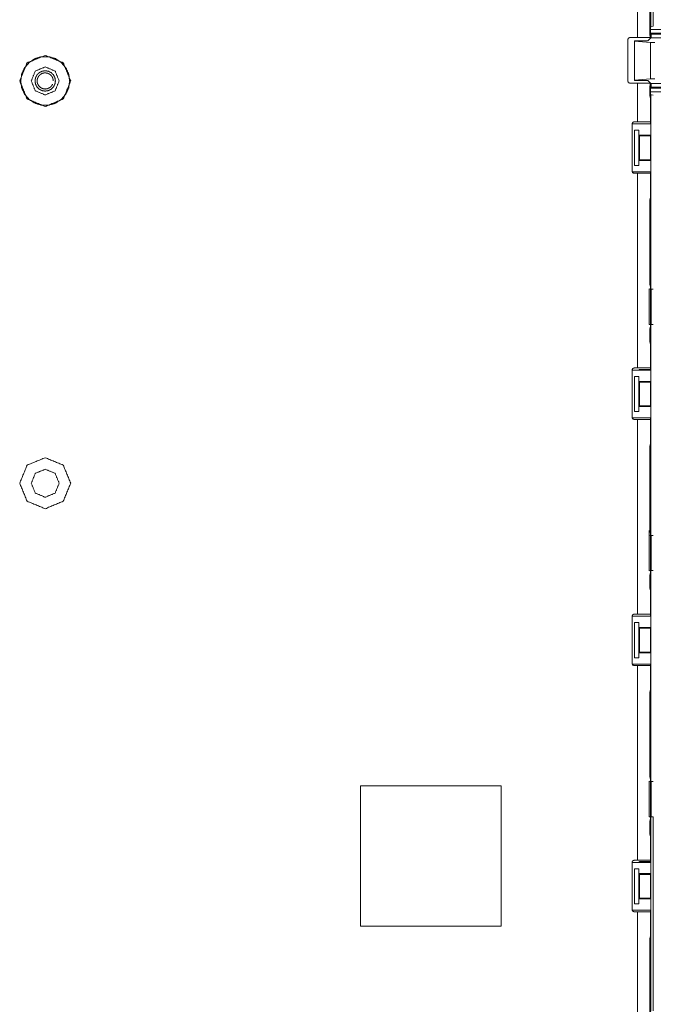
# Model space of a CAD drawing. Units: inches. Extents: x 82 to 151, y 17 to 160.
# Drawn here: x 138 to 143, y 64 to 71 of the extents above; entities that cross this region are included whole.
import ezdxf

# ---------------------------------------------------------------- set-up
doc = ezdxf.new("R2010")
doc.units = ezdxf.units.IN
doc.header["$MEASUREMENT"] = 0
doc.layers.add('CGM', color=7, linetype='Continuous', true_color=0xffffff)

msp = doc.modelspace()

# ---------------------------------------------------------------- linework, layer by layer
at = {"layer": 'CGM', "color": 2, "linetype": 'Continuous', "lineweight": 18}
for p, q in [((142.5992, 70.7609), (142.5992, 72.1638)), ((142.6158, 72.1134), (142.6158, 70.763)), ((142.596, 71.4665), (142.596, 70.682)), ((142.5909, 70.8873), (142.5909, 70.6957)), ((142.5933, 70.7134), (142.5933, 70.6816)), ((142.7107, 70.7134), (142.5933, 70.7134)), ((142.5992, 70.7609), (142.5935, 70.7383)), ((142.5935, 70.7383), (142.7099, 70.7383)), ((142.6158, 70.763), (142.5992, 70.7609)), ((142.6001, 70.7053), (142.7107, 70.7053)), ((142.4344, 70.372), (142.4344, 70.667)), ((142.4494, 70.682), (142.5025, 70.682)), ((142.576, 70.6575), (142.4811, 70.6575)), ((142.4811, 70.6575), (142.4811, 70.6559)), ((142.4811, 70.6559), (142.596, 70.6461)), ((142.4811, 70.6559), (142.4811, 70.3791)), ((142.5989, 70.6804), (142.576, 70.6575)), ((142.596, 70.6461), (142.626, 70.6461)), ((142.596, 70.6461), (142.596, 70.3889)), ((142.7099, 70.6804), (142.5989, 70.6804)), ((142.5025, 70.357), (142.4494, 70.357)), ((142.4811, 70.3791), (142.596, 70.3889)), ((142.4811, 70.3775), (142.4811, 70.3791)), ((142.576, 70.3775), (142.4811, 70.3775)), ((142.5025, 70.0825), (142.5025, 70.357)), ((142.5989, 70.3546), (142.576, 70.3775)), ((142.5933, 70.3534), (142.5933, 70.3216)), ((142.596, 70.3889), (142.626, 70.3889)), ((142.596, 70.357), (142.596, 70.0825)), ((142.5989, 70.3546), (142.7099, 70.3546)), ((142.6001, 70.3534), (142.6001, 70.3297)), ((142.5909, 70.3393), (142.5909, 70.2687)), ((142.5933, 70.3216), (142.7107, 70.3216)), ((142.7099, 70.2967), (142.5935, 70.2967)), ((142.5992, 70.2741), (142.5935, 70.2967)), ((142.7107, 70.3297), (142.6001, 70.3297)), ((142.596, 70.2484), (142.5909, 70.2687)), ((142.596, 70.2484), (142.596, 70.0728)), ((142.5992, 70.2741), (142.6158, 70.272)), ((142.5992, 68.8946), (142.5992, 70.2741)), ((142.4794, 70.0825), (142.5025, 70.0825)), ((142.596, 70.0728), (142.5986, 70.0675)), ((142.4644, 69.7315), (142.4644, 70.0675)), ((142.4663, 70.0675), (142.5986, 70.0675)), ((142.482, 70.0225), (142.5131, 70.0225)), ((142.482, 69.7725), (142.482, 70.0225)), ((142.5134, 70.0225), (142.5131, 70.0225)), ((142.5131, 70.0225), (142.5131, 69.7725)), ((142.5134, 69.9875), (142.5134, 70.0225)), ((142.5986, 69.9875), (142.5986, 70.0675)), ((142.5134, 69.9875), (142.5986, 69.9875)), ((142.5185, 69.9825), (142.5134, 69.9875)), ((142.5185, 69.9825), (142.5961, 69.9825)), ((142.5185, 69.8125), (142.5185, 69.9825)), ((142.5986, 69.9875), (142.5961, 69.9825)), ((142.5961, 69.9825), (142.5961, 69.8125)), ((142.5134, 69.8075), (142.5185, 69.8125)), ((142.5134, 69.8075), (142.5986, 69.8075)), ((142.5134, 69.7725), (142.5134, 69.8075)), ((142.5185, 69.8125), (142.5961, 69.8125)), ((142.5986, 69.8075), (142.5961, 69.8125)), ((142.5986, 69.7275), (142.5986, 69.8075)), ((142.4663, 69.7275), (142.5986, 69.7275)), ((142.5131, 69.7725), (142.482, 69.7725)), ((142.5131, 69.7725), (142.5134, 69.7725)), ((142.596, 69.7222), (142.5986, 69.7275)), ((142.596, 69.7222), (142.596, 69.5466)), ((142.5025, 69.7165), (142.4794, 69.7165)), ((142.5025, 68.3325), (142.5025, 69.7165)), ((142.596, 69.7165), (142.596, 68.3325)), ((142.5909, 69.5263), (142.596, 69.5466)), ((142.5909, 69.5263), (142.5909, 69.3377)), ((142.5909, 69.3377), (142.5913, 69.3306)), ((142.5913, 69.3306), (142.5913, 69.3006)), ((142.5913, 69.3006), (142.5919, 69.2948)), ((142.5919, 69.2948), (142.5919, 69.1803)), ((142.5919, 69.1803), (142.5913, 69.1744)), ((142.5913, 69.1744), (142.5913, 69.1444)), ((142.5909, 69.1373), (142.5913, 69.1444)), ((142.5909, 69.1373), (142.5909, 68.9274)), ((142.586, 68.8942), (142.5994, 68.8925)), ((142.586, 68.6408), (142.586, 68.8942)), ((142.5909, 68.9274), (142.5992, 68.8946)), ((142.6158, 68.8925), (142.5992, 68.8946)), ((142.5994, 68.8925), (142.6158, 68.8925)), ((142.5994, 68.6425), (142.586, 68.6408)), ((142.5992, 68.6404), (142.5909, 68.6076)), ((142.5909, 68.6076), (142.5909, 68.5187)), ((142.5992, 68.6404), (142.6158, 68.6425)), ((142.5992, 67.1446), (142.5992, 68.6404)), ((142.5994, 68.6425), (142.6158, 68.6425)), ((142.596, 68.4984), (142.5909, 68.5187)), ((142.596, 68.4984), (142.596, 68.3228)), ((142.4794, 68.3325), (142.5025, 68.3325)), ((142.5163, 68.3184), (142.5185, 68.3228)), ((142.5185, 68.3228), (142.596, 68.3228)), ((142.596, 68.3228), (142.5986, 68.3175)), ((142.4644, 67.9815), (142.4644, 68.3175)), ((142.4663, 68.3175), (142.5986, 68.3175)), ((142.482, 68.2725), (142.5131, 68.2725)), ((142.482, 68.0225), (142.482, 68.2725)), ((142.5134, 68.2725), (142.5131, 68.2725)), ((142.5131, 68.2725), (142.5131, 68.0225)), ((142.5134, 68.2375), (142.5134, 68.2725)), ((142.5986, 68.2375), (142.5986, 68.3175)), ((142.5134, 68.2375), (142.5986, 68.2375)), ((142.5185, 68.2325), (142.5134, 68.2375)), ((142.5185, 68.2325), (142.5961, 68.2325)), ((142.5185, 68.0625), (142.5185, 68.2325)), ((142.5986, 68.2375), (142.5961, 68.2325)), ((142.5961, 68.2325), (142.5961, 68.0625)), ((142.5134, 68.0575), (142.5185, 68.0625)), ((142.5134, 68.0575), (142.5986, 68.0575)), ((142.5134, 68.0225), (142.5134, 68.0575)), ((142.5185, 68.0625), (142.5961, 68.0625)), ((142.5986, 68.0575), (142.5961, 68.0625)), ((142.5986, 67.9775), (142.5986, 68.0575)), ((142.4663, 67.9775), (142.5986, 67.9775)), ((142.5131, 68.0225), (142.482, 68.0225)), ((142.5131, 68.0225), (142.5134, 68.0225)), ((142.596, 67.9723), (142.5986, 67.9775)), ((142.596, 67.9723), (142.596, 67.7966)), ((142.5025, 67.9665), (142.4794, 67.9665)), ((142.5025, 66.5825), (142.5025, 67.9665)), ((142.596, 67.9665), (142.596, 66.5825)), ((142.5909, 67.7763), (142.596, 67.7966)), ((142.5909, 67.7763), (142.5909, 67.5877)), ((142.5909, 67.5877), (142.5913, 67.5806)), ((142.5913, 67.5506), (142.5913, 67.5806)), ((142.5913, 67.5506), (142.5919, 67.5448)), ((142.5919, 67.5448), (142.5919, 67.4303)), ((142.5919, 67.4303), (142.5913, 67.4244)), ((142.5913, 67.3944), (142.5913, 67.4244)), ((142.5909, 67.3873), (142.5913, 67.3944)), ((142.5909, 67.3873), (142.5909, 67.1774)), ((142.586, 67.1774), (142.586, 67.1442)), ((142.586, 67.1442), (142.5994, 67.1425)), ((142.586, 66.8908), (142.586, 67.1442)), ((142.5909, 67.1774), (142.5992, 67.1446)), ((142.6158, 67.1425), (142.5992, 67.1446)), ((142.5994, 67.1425), (142.6158, 67.1425)), ((142.5994, 66.8925), (142.586, 66.8908)), ((142.5992, 66.8904), (142.5909, 66.8576)), ((142.5909, 66.8576), (142.5909, 66.7687)), ((142.5992, 66.8904), (142.6158, 66.8925)), ((142.5992, 65.3946), (142.5992, 66.8904)), ((142.5994, 66.8925), (142.6158, 66.8925)), ((142.596, 66.7484), (142.5909, 66.7687)), ((142.596, 66.7484), (142.596, 66.5727)), ((142.4794, 66.5825), (142.5025, 66.5825)), ((142.596, 66.5727), (142.5986, 66.5675)), ((142.4663, 66.5675), (142.5986, 66.5675)), ((142.482, 66.5225), (142.5131, 66.5225)), ((142.482, 66.2725), (142.482, 66.5225)), ((142.5134, 66.5225), (142.5131, 66.5225)), ((142.5131, 66.5225), (142.5131, 66.2725)), ((142.5134, 66.4875), (142.5134, 66.5225)), ((142.5986, 66.4875), (142.5986, 66.5675)), ((142.5134, 66.4875), (142.5986, 66.4875)), ((142.5185, 66.4825), (142.5134, 66.4875)), ((142.5185, 66.4825), (142.5961, 66.4825)), ((142.5185, 66.3125), (142.5185, 66.4825)), ((142.5986, 66.4875), (142.5961, 66.4825)), ((142.5961, 66.4825), (142.5961, 66.3125)), ((142.5134, 66.3075), (142.5185, 66.3125)), ((142.5134, 66.3075), (142.5986, 66.3075)), ((142.5134, 66.2725), (142.5134, 66.3075)), ((142.5185, 66.3125), (142.5961, 66.3125)), ((142.5986, 66.3075), (142.5961, 66.3125)), ((142.5986, 66.2275), (142.5986, 66.3075)), ((142.4663, 66.2275), (142.5986, 66.2275)), ((142.5131, 66.2725), (142.482, 66.2725)), ((142.5131, 66.2725), (142.5134, 66.2725)), ((142.596, 66.2223), (142.5986, 66.2275)), ((142.596, 66.2223), (142.596, 66.0466)), ((142.5025, 66.2165), (142.4794, 66.2165)), ((142.5025, 64.8325), (142.5025, 66.2165)), ((142.596, 66.2165), (142.596, 64.8325)), ((142.5909, 66.0263), (142.596, 66.0466)), ((142.5909, 66.0263), (142.5909, 65.8377)), ((142.5909, 65.8377), (142.5913, 65.8306)), ((142.5913, 65.8006), (142.5913, 65.8306)), ((142.5913, 65.8006), (142.5919, 65.7947)), ((142.5919, 65.7947), (142.5919, 65.6803)), ((142.5919, 65.6803), (142.5913, 65.6744)), ((142.5913, 65.6444), (142.5913, 65.6744)), ((142.5909, 65.6373), (142.5913, 65.6444)), ((142.5909, 65.6373), (142.5909, 65.4274)), ((142.586, 65.3942), (142.5994, 65.3925)), ((142.586, 65.1408), (142.586, 65.3942)), ((142.5909, 65.4274), (142.5992, 65.3946)), ((142.6158, 65.3925), (142.5992, 65.3946)), ((142.5994, 65.3925), (142.6158, 65.3925)), ((140.5335, 64.363), (140.5335, 65.363)), ((141.5335, 65.363), (141.5335, 64.363)), ((142.5994, 65.1425), (142.586, 65.1408)), ((142.5992, 65.1404), (142.5909, 65.1076)), ((142.5909, 65.1076), (142.5909, 65.0187)), ((142.5992, 65.1404), (142.6158, 65.1425)), ((142.5992, 63.7609), (142.5992, 65.1404)), ((142.5994, 65.1425), (142.6158, 65.1425)), ((142.6158, 65.1425), (142.6158, 63.763)), ((142.596, 64.9984), (142.5909, 65.0187)), ((142.596, 64.9984), (142.596, 64.8228)), ((142.4794, 64.8325), (142.5025, 64.8325)), ((142.5163, 64.8184), (142.5185, 64.8228)), ((142.5185, 64.8228), (142.596, 64.8228)), ((142.596, 64.8228), (142.5986, 64.8175)), ((142.4644, 64.4815), (142.4644, 64.8175)), ((142.4663, 64.8175), (142.5986, 64.8175)), ((142.482, 64.7725), (142.5131, 64.7725)), ((142.482, 64.5225), (142.482, 64.7725)), ((142.5134, 64.7725), (142.5131, 64.7725)), ((142.5131, 64.7725), (142.5131, 64.5225)), ((142.5134, 64.7375), (142.5134, 64.7725)), ((142.5986, 64.7375), (142.5986, 64.8175)), ((142.5134, 64.7375), (142.5986, 64.7375)), ((142.5185, 64.7325), (142.5134, 64.7375)), ((142.5185, 64.7325), (142.5961, 64.7325)), ((142.5185, 64.5625), (142.5185, 64.7325)), ((142.5986, 64.7375), (142.5961, 64.7325)), ((142.5961, 64.7325), (142.5961, 64.5625)), ((142.5134, 64.5575), (142.5185, 64.5625)), ((142.5134, 64.5575), (142.5986, 64.5575)), ((142.5134, 64.5225), (142.5134, 64.5575)), ((142.5185, 64.5625), (142.5961, 64.5625)), ((142.5986, 64.5575), (142.5961, 64.5625)), ((142.5986, 64.4775), (142.5986, 64.5575)), ((142.4663, 64.4775), (142.5986, 64.4775)), ((142.5131, 64.5225), (142.482, 64.5225)), ((142.5131, 64.5225), (142.5134, 64.5225)), ((142.596, 64.4723), (142.5986, 64.4775)), ((142.596, 64.4723), (142.596, 64.2966)), ((142.5025, 64.4665), (142.4794, 64.4665)), ((142.5025, 63.682), (142.5025, 64.4665)), ((142.596, 64.4665), (142.596, 63.682)), ((142.5909, 64.2763), (142.596, 64.2966)), ((142.5909, 64.2763), (142.5909, 64.0877)), ((142.5909, 64.0877), (142.5913, 64.0806)), ((142.5913, 64.0506), (142.5913, 64.0806)), ((142.5913, 64.0506), (142.5919, 64.0447)), ((142.5919, 64.0447), (142.5919, 63.9303)), ((142.5919, 63.9303), (142.5913, 63.9244)), ((142.5913, 63.8944), (142.5913, 63.9244)), ((142.5909, 63.8873), (142.5913, 63.8944)), ((142.5909, 63.8873), (142.5909, 63.6957))]:
    msp.add_line(p, q, dxfattribs=at)
for points, knots in [([(142.5025, 70.682), (142.5025, 70.7329), (142.5025, 71.1252), (142.5025, 71.4665)], [0, 0, 0.064905, 0.564909, 1, 1]), ([(142.5933, 70.7134), (142.5933, 70.718), (142.5933, 70.7227), (142.5933, 70.7267), (142.5933, 70.7307), (142.5934, 70.7362), (142.5935, 70.7383)], [0, 0, 0.187321, 0.374644, 0.534873, 0.69484, 0.913968, 1, 1]), ([(142.5989, 70.6804), (142.5991, 70.6815), (142.5994, 70.6826), (142.5995, 70.6854), (142.5998, 70.6881), (142.6, 70.6961), (142.6001, 70.7007), (142.6001, 70.7053)], [0, 0, 0.046203, 0.092513, 0.202521, 0.312566, 0.629967, 0.814856, 1, 1]), ([(142.4344, 70.667), (142.4366, 70.6723), (142.4388, 70.6776), (142.4494, 70.682)], [0, 0, 0.250147, 0.499815, 1, 1]), ([(142.5025, 70.682), (142.5356, 70.682), (142.5823, 70.682), (142.596, 70.682)], [0, 0, 0.353572, 0.853502, 1, 1]), ([(138.4739, 70.3733), (138.4208, 70.245), (138.2925, 70.1919), (138.1642, 70.245), (138.1111, 70.3733), (138.1642, 70.5016), (138.2925, 70.5547), (138.4208, 70.5016), (138.4739, 70.3733)], [0, 0, 0.125002, 0.249999, 0.374996, 0.499998, 0.624999, 0.749999, 0.874998, 1, 1]), ([(138.4665, 70.3733), (138.4595, 70.3243), (138.4389, 70.2792), (138.4064, 70.2418), (138.3648, 70.215), (138.3173, 70.2011), (138.2677, 70.2011), (138.2202, 70.215), (138.1786, 70.2418), (138.1461, 70.2792), (138.1256, 70.3243), (138.1185, 70.3733), (138.1256, 70.4223), (138.1461, 70.4674), (138.1786, 70.5048), (138.2202, 70.5316), (138.2677, 70.5455), (138.3173, 70.5455), (138.3648, 70.5316), (138.4064, 70.5048), (138.4389, 70.4674), (138.4595, 70.4223), (138.4665, 70.3733)], [0, 0, 0.045456, 0.090907, 0.136367, 0.181822, 0.227271, 0.272731, 0.318179, 0.363634, 0.409095, 0.454545, 0.500001, 0.545457, 0.590908, 0.636364, 0.681822, 0.727271, 0.772731, 0.818179, 0.863637, 0.909093, 0.954544, 1, 1]), ([(138.3919, 70.3733), (138.3628, 70.4436), (138.2925, 70.4727), (138.2222, 70.4436), (138.1931, 70.3733), (138.2222, 70.303), (138.2925, 70.2739), (138.3628, 70.303), (138.3919, 70.3733)], [0, 0, 0.125008, 0.250003, 0.374997, 0.500006, 0.625004, 0.750003, 0.875001, 1, 1]), ([(138.365, 70.3733), (138.3615, 70.3509), (138.3512, 70.3307), (138.3351, 70.3147), (138.3149, 70.3044), (138.2925, 70.3008), (138.2701, 70.3044), (138.2499, 70.3147), (138.2338, 70.3307), (138.2235, 70.3509), (138.22, 70.3733), (138.2235, 70.3957), (138.2287, 70.4058), (138.2338, 70.4159), (138.2499, 70.432), (138.2701, 70.4423), (138.2925, 70.4458), (138.3149, 70.4423), (138.3351, 70.432), (138.3512, 70.4159), (138.3563, 70.4058), (138.3615, 70.3957), (138.365, 70.3733)], [0, 0, 0.049993, 0.100002, 0.149997, 0.200019, 0.25, 0.30001, 0.350005, 0.400001, 0.450009, 0.500003, 0.549996, 0.575, 0.599991, 0.649997, 0.699993, 0.750003, 0.799984, 0.850005, 0.900011, 0.925002, 0.950007, 1, 1]), ([(138.35, 70.3733), (138.3472, 70.3911), (138.345, 70.3967), (138.342, 70.4019), (138.339, 70.4071), (138.331, 70.416), (138.3286, 70.4179), (138.3263, 70.4198), (138.3183, 70.4239), (138.3103, 70.428), (138.2925, 70.4308), (138.2895, 70.4306), (138.2865, 70.4305), (138.2806, 70.4292), (138.2747, 70.428), (138.2638, 70.4231), (138.2587, 70.4198), (138.2523, 70.4135), (138.246, 70.4071), (138.2419, 70.3991), (138.2378, 70.3911), (138.237, 70.3882), (138.2363, 70.3853), (138.2356, 70.3793), (138.235, 70.3733), (138.2356, 70.3673), (138.2363, 70.3613), (138.237, 70.3584), (138.2378, 70.3555), (138.2419, 70.3475), (138.246, 70.3395), (138.2523, 70.3331), (138.2587, 70.3268), (138.2638, 70.3235), (138.2747, 70.3186), (138.2865, 70.3161), (138.2925, 70.3158), (138.3103, 70.3186), (138.3263, 70.3268), (138.3286, 70.3287), (138.331, 70.3306), (138.339, 70.3395), (138.345, 70.3499)], [0, 0, 0.053491, 0.071392, 0.089277, 0.107126, 0.142877, 0.151839, 0.16077, 0.187533, 0.21427, 0.26778, 0.276736, 0.285693, 0.303543, 0.321397, 0.357165, 0.375078, 0.401814, 0.428577, 0.455313, 0.482067, 0.491009, 0.499959, 0.517833, 0.535702, 0.553571, 0.571444, 0.580395, 0.589336, 0.61609, 0.642827, 0.66959, 0.696325, 0.714239, 0.750007, 0.785715, 0.803627, 0.857137, 0.910636, 0.919568, 0.928518, 0.964283, 1, 1]), ([(142.4494, 70.357), (142.4441, 70.3592), (142.4388, 70.3614), (142.4366, 70.3667), (142.4344, 70.372)], [0, 0, 0.249819, 0.500054, 0.749919, 1, 1]), ([(142.596, 70.357), (142.5823, 70.357), (142.5356, 70.357), (142.5025, 70.357)], [0, 0, 0.146498, 0.646428, 1, 1]), ([(142.6001, 70.3297), (142.6001, 70.3343), (142.6, 70.3389), (142.5998, 70.3469), (142.5995, 70.3496), (142.5994, 70.3524), (142.5991, 70.3535), (142.5989, 70.3546)], [0, 0, 0.184884, 0.370033, 0.687693, 0.79748, 0.907487, 0.953798, 1, 1]), ([(142.5935, 70.2967), (142.5934, 70.2988), (142.5933, 70.3043), (142.5933, 70.3083), (142.5933, 70.3123), (142.5933, 70.317), (142.5933, 70.3216)], [0, 0, 0.085794, 0.304979, 0.464988, 0.625259, 0.81263, 1, 1]), ([(142.4644, 70.0675), (142.4666, 70.0728), (142.4688, 70.0781), (142.4794, 70.0825)], [0, 0, 0.24995, 0.499684, 1, 1]), ([(142.5025, 70.0825), (142.5356, 70.0825), (142.5823, 70.0825), (142.596, 70.0825)], [0, 0, 0.353572, 0.853502, 1, 1]), ([(142.4794, 69.7165), (142.4688, 69.7209), (142.4666, 69.7262), (142.4644, 69.7315)], [0, 0, 0.500185, 0.749853, 1, 1]), ([(142.596, 69.7165), (142.5823, 69.7165), (142.5356, 69.7165), (142.5025, 69.7165)], [0, 0, 0.146498, 0.646428, 1, 1]), ([(142.5994, 68.8925), (142.5994, 68.7925), (142.5994, 68.6675), (142.5994, 68.6425)], [0, 0, 0.4, 0.9, 1, 1]), ([(142.4644, 68.3175), (142.4666, 68.3228), (142.4688, 68.3281), (142.4794, 68.3325)], [0, 0, 0.250147, 0.499815, 1, 1]), ([(142.5025, 68.3325), (142.5356, 68.3325), (142.5823, 68.3325), (142.596, 68.3325)], [0, 0, 0.353572, 0.853502, 1, 1]), ([(142.5163, 68.3184), (142.5144, 68.3182), (142.5124, 68.318), (142.507, 68.3179), (142.5015, 68.3178), (142.4854, 68.3176), (142.4663, 68.3175)], [0, 0, 0.039454, 0.078896, 0.187487, 0.296074, 0.619412, 1, 1]), ([(142.4794, 67.9665), (142.4688, 67.9709), (142.4666, 67.9762), (142.4644, 67.9815)], [0, 0, 0.5, 0.749892, 1, 1]), ([(142.596, 67.9665), (142.5823, 67.9665), (142.5356, 67.9665), (142.5025, 67.9665)], [0, 0, 0.146498, 0.646428, 1, 1]), ([(138.4739, 67.5133), (138.4208, 67.385), (138.2925, 67.3319), (138.1642, 67.385), (138.1111, 67.5133), (138.1642, 67.6416), (138.2925, 67.6947), (138.4208, 67.6416), (138.4739, 67.5133)], [0, 0, 0.124995, 0.249995, 0.374995, 0.499989, 0.624995, 0.749995, 0.874995, 1, 1]), ([(138.3919, 67.5133), (138.3628, 67.5836), (138.2925, 67.6127), (138.2222, 67.5836), (138.1931, 67.5133), (138.2222, 67.443), (138.2925, 67.4139), (138.3628, 67.443), (138.3919, 67.5133)], [0, 0, 0.12501, 0.25001, 0.37501, 0.50002, 0.62501, 0.75001, 0.87501, 1, 1]), ([(142.5994, 67.1425), (142.5994, 67.0425), (142.5994, 66.9175), (142.5994, 66.8925)], [0, 0, 0.4, 0.9, 1, 1]), ([(142.4644, 66.5675), (142.4666, 66.5728), (142.4688, 66.5781), (142.4741, 66.5803), (142.4794, 66.5825)], [0, 0, 0.249885, 0.499815, 0.750115, 1, 1]), ([(142.5025, 66.5825), (142.5356, 66.5825), (142.5823, 66.5825), (142.596, 66.5825)], [0, 0, 0.353572, 0.853502, 1, 1]), ([(142.4644, 66.2315), (142.4644, 66.2895), (142.4644, 66.4575), (142.4644, 66.5675)], [0, 0, 0.172528, 0.672538, 1, 1]), ([(142.4794, 66.2165), (142.4688, 66.2209), (142.4666, 66.2262), (142.4644, 66.2315)], [0, 0, 0.500239, 0.74988, 1, 1]), ([(142.596, 66.2165), (142.5823, 66.2165), (142.5356, 66.2165), (142.5025, 66.2165)], [0, 0, 0.146498, 0.646428, 1, 1]), ([(142.5994, 65.3925), (142.5994, 65.2925), (142.5994, 65.1675), (142.5994, 65.1425)], [0, 0, 0.4, 0.9, 1, 1]), ([(140.5335, 65.363), (140.5723, 65.363), (141.0023, 65.363), (141.3935, 65.363), (141.5335, 65.363)], [0, 0, 0.038763, 0.468763, 0.86, 1, 1]), ([(142.4644, 64.8175), (142.4666, 64.8228), (142.4688, 64.8281), (142.4794, 64.8325)], [0, 0, 0.24995, 0.499684, 1, 1]), ([(142.5025, 64.8325), (142.5356, 64.8325), (142.5823, 64.8325), (142.596, 64.8325)], [0, 0, 0.353572, 0.853502, 1, 1]), ([(142.5163, 64.8184), (142.5144, 64.8182), (142.5124, 64.818), (142.507, 64.8179), (142.5015, 64.8178), (142.4854, 64.8176), (142.4663, 64.8175)], [0, 0, 0.039443, 0.078896, 0.187483, 0.296074, 0.619412, 1, 1]), ([(142.4794, 64.4665), (142.4688, 64.4709), (142.4666, 64.4762), (142.4644, 64.4815)], [0, 0, 0.5, 0.749892, 1, 1]), ([(142.596, 64.4665), (142.5823, 64.4665), (142.5356, 64.4665), (142.5025, 64.4665)], [0, 0, 0.146498, 0.646428, 1, 1]), ([(141.5335, 64.363), (141.4635, 64.363), (141.0023, 64.363), (140.611, 64.363), (140.5335, 64.363)], [0, 0, 0.07, 0.531237, 0.922461, 1, 1])]:
    msp.add_open_spline(points, degree=1, knots=knots, dxfattribs=at)

doc.saveas('drawing.dxf')
